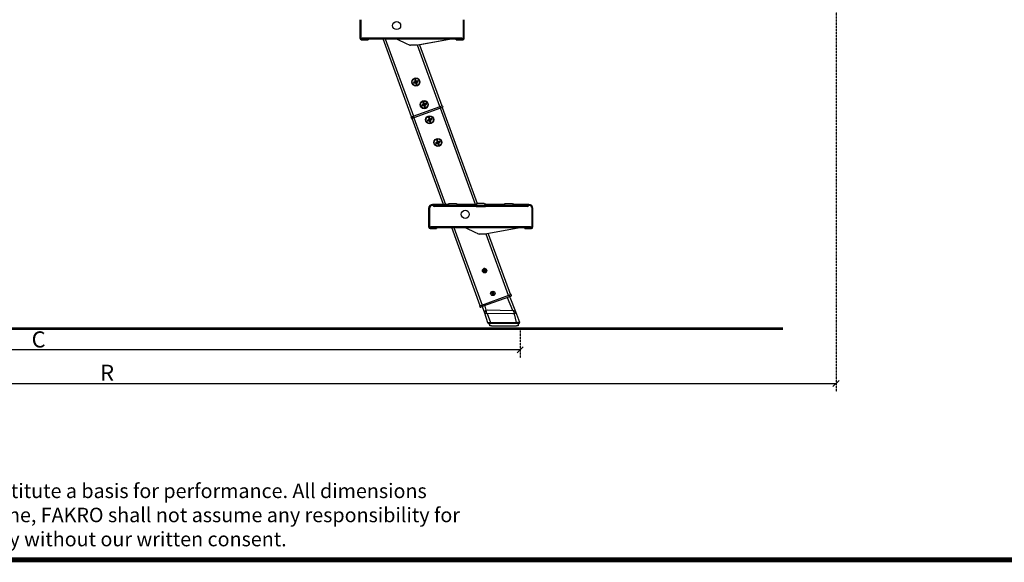
# Model space of a CAD drawing. Units: inches. Extents: x 0 to 15467, y 0 to 4113.
# Drawn here: x 1305 to 2531, y 126 to 801 of the extents above; entities that cross this region are included whole.
import ezdxf

# ---------------------------------------------------------------- set-up
doc = ezdxf.new("R2010")
doc.units = ezdxf.units.IN
doc.header["$MEASUREMENT"] = 0
doc.linetypes.add('HIDDEN', pattern=[0.375, 0.25, -0.125])
doc.layers.get('Defpoints').update_dxf_attribs({"lineweight": 9})
for name, color, linetype, lineweight in [('CONSTRUCTION', 40, 'Continuous', 20), ('FAKRO TEXT', 80, 'Continuous', 9), ('FAKRO TEXT EN', 80, 'Continuous', 9)]:
    doc.layers.add(name, color=color, linetype=linetype, lineweight=lineweight)
doc.layers.add('FAKRO LOFT LADDERS', color=7, linetype='Continuous')
doc.styles.get("Standard").update_dxf_attribs({"font": 'arial.ttf'})
doc.dimstyles.new('FAKRO US', dxfattribs={"dimscale": 5, "dimtxt": 4, "dimasz": 1.5, "dimexe": 2, "dimexo": 2, "dimgap": 0.5, "dimtad": 1, "dimdec": 0, "dimrnd": 0.1, "dimzin": 1, "dimdsep": 46, "dimtxsty": 'Standard', "dimblk": 'OBLIQUE', "dimcen": 2, "dimclrd": 3, "dimclre": 3, "dimclrt": 3, "dimadec": 0, "dimazin": 0, "dimtfac": 1, "dimtdec": 0, "dimtix": 1, "dimtmove": 2, "dimatfit": 3, "dimldrblk": 'OBLIQUE', "dimfxl": 0, "dimtolj": 1, "dimarcsym": 0})

# ---------------------------------------------------------------- blocks, each defined once
blk = doc.blocks.new('A$C0E3D0860')
at = {"layer": 'FAKRO TEXT', "const_width": 3}
blk.add_lwpolyline([(2834.7, 64.34), (2834.7, 1964.34), (40.52, 1964.34), (40.52, 64.34)], close=True, dxfattribs=at)
blk = doc.blocks.new('_Oblique')
at = {"color": 0, "linetype": 'ByBlock', "lineweight": -2}
blk.add_line((-0.5, -0.5), (0.5, 0.5), dxfattribs=at)
blk = doc.blocks.new('*D34')
at = {"layer": 'Defpoints', "color": 0, "transparency": 16777216}
for p in [(706, 3212.7), (2321.5, 1355.6), (2321.5, 348.2)]:
    blk.add_point(p, dxfattribs=at)
at = {"layer": 'FAKRO TEXT', "color": 3, "linetype": 'HIDDEN', "lineweight": -2, "transparency": 16777216}
for p, q in [((706, 3202.7), (706, 338.2)), ((2321.5, 1345.6), (2321.5, 338.2))]:
    blk.add_line(p, q, dxfattribs=at)
at = {"layer": 'FAKRO TEXT', "color": 3, "lineweight": -2, "transparency": 16777216}
blk.add_line((706, 348.2), (2321.5, 348.2), dxfattribs=at)
at = {"layer": 'FAKRO TEXT', "color": 3, "lineweight": -2, "transparency": 16777216, "xscale": 7.5, "yscale": 7.5, "zscale": 7.5, "rotation": 180}
blk.add_blockref('_Oblique', (706, 348.2), dxfattribs=at)
at = {"layer": 'FAKRO TEXT', "color": 3, "lineweight": -2, "transparency": 16777216, "xscale": 7.5, "yscale": 7.5, "zscale": 7.5}
blk.add_blockref('_Oblique', (2321.5, 348.2), dxfattribs=at)
at = {"layer": 'FAKRO TEXT', "color": 3, "transparency": 16777216, "insert": (1413.5, 361.6), "char_height": 20, "attachment_point": 5}
blk.add_mtext('\\A1;R', dxfattribs=at)
blk = doc.blocks.new('*D35')
at = {"layer": 'Defpoints', "color": 0, "transparency": 16777216}
for p in [(728.2, 3244.2), (1928.2, 424), (728.2, 390.2)]:
    blk.add_point(p, dxfattribs=at)
at = {"layer": 'FAKRO TEXT', "color": 3, "linetype": 'HIDDEN', "lineweight": -2, "transparency": 16777216}
for p, q in [((728.2, 3234.2), (728.2, 380.2)), ((1928.2, 414), (1928.2, 380.2))]:
    blk.add_line(p, q, dxfattribs=at)
at = {"layer": 'FAKRO TEXT', "color": 3, "lineweight": -2, "transparency": 16777216}
blk.add_line((1928.2, 390.2), (728.2, 390.2), dxfattribs=at)
at = {"layer": 'FAKRO TEXT', "color": 3, "lineweight": -2, "transparency": 16777216, "xscale": 7.5, "yscale": 7.5, "zscale": 7.5, "rotation": 180}
blk.add_blockref('_Oblique', (728.2, 390.2), dxfattribs=at)
at = {"layer": 'FAKRO TEXT', "color": 3, "lineweight": -2, "transparency": 16777216, "xscale": 7.5, "yscale": 7.5, "zscale": 7.5}
blk.add_blockref('_Oblique', (1928.2, 390.2), dxfattribs=at)
at = {"layer": 'FAKRO TEXT', "color": 3, "transparency": 16777216, "insert": (1328.2, 403.1), "char_height": 20, "attachment_point": 5}
blk.add_mtext('\\A1;C', dxfattribs=at)
blk = doc.blocks.new('SE1')
at = {"layer": 'FAKRO LOFT LADDERS', "color": 7, "linetype": 'Continuous', "ltscale": 50}
for p, q in [((161.215, 47.466), (161.215, 46.316)), ((161.275, 47.466), (161.275, 46.316)), ((167.655, 46.316), (167.655, 47.466)), ((167.715, 46.316), (167.715, 47.466)), ((161.315, 46.276), (161.715, 46.276)), ((161.315, 46.216), (161.715, 46.216)), ((161.355, 46.336), (167.555, 46.336)), ((161.355, 46.276), (161.355, 46.336)), ((161.355, 46.276), (167.555, 46.276)), ((161.715, 46.276), (161.715, 46.216)), ((164.428, 41.415), (162.659, 46.276)), ((162.787, 46.276), (164.541, 41.456)), ((164.15, 45.953), (163.509, 46.252)), ((167.015, 46.276), (164.838, 45.88)), ((167.015, 46.276), (164.926, 45.896)), ((167.215, 46.276), (167.615, 46.276)), ((167.215, 46.216), (167.215, 46.276)), ((167.215, 46.216), (167.615, 46.216)), ((167.555, 46.336), (167.555, 46.276)), ((164.265, 45.899), (164.15, 45.953)), ((164.27, 45.897), (164.265, 45.899)), ((164.793, 45.876), (164.371, 45.876)), ((166.195, 42.058), (164.805, 45.876)), ((164.926, 45.896), (166.308, 42.099)), ((164.582, 43.556), (164.557, 43.57)), ((164.582, 43.556), (164.69, 43.595)), ((164.696, 43.578), (164.588, 43.539)), ((164.651, 43.702), (164.623, 43.713)), ((164.69, 43.595), (164.651, 43.702)), ((164.69, 43.595), (164.656, 43.611)), ((164.667, 43.709), (164.682, 43.734)), ((164.667, 43.709), (164.706, 43.601)), ((164.696, 43.578), (164.68, 43.545)), ((164.735, 43.471), (164.696, 43.578)), ((164.706, 43.601), (164.814, 43.64)), ((164.706, 43.601), (164.722, 43.634)), ((164.82, 43.624), (164.712, 43.584)), ((164.712, 43.584), (164.746, 43.569)), ((164.712, 43.584), (164.752, 43.477)), ((164.814, 43.64), (164.824, 43.668)), ((164.82, 43.624), (164.846, 43.609)), ((164.588, 43.539), (164.578, 43.512)), ((164.735, 43.471), (164.721, 43.445)), ((164.752, 43.477), (164.779, 43.466)), ((165.18, 42.299), (165.195, 42.325)), ((164.534, 41.454), (166.202, 42.061)), ((166.236, 41.967), (164.568, 41.36)), ((165.095, 42.146), (165.07, 42.161)), ((165.101, 42.13), (165.091, 42.102)), ((165.095, 42.146), (165.203, 42.185)), ((165.209, 42.169), (165.101, 42.13)), ((165.164, 42.293), (165.136, 42.303)), ((165.203, 42.185), (165.164, 42.293)), ((165.203, 42.185), (165.17, 42.201)), ((165.18, 42.299), (165.219, 42.191)), ((165.209, 42.169), (165.193, 42.136)), ((165.248, 42.061), (165.209, 42.169)), ((165.219, 42.191), (165.327, 42.231)), ((165.219, 42.191), (165.235, 42.225)), ((165.333, 42.214), (165.225, 42.175)), ((165.225, 42.175), (165.259, 42.159)), ((165.225, 42.175), (165.265, 42.067)), ((165.248, 42.061), (165.234, 42.036)), ((165.265, 42.067), (165.292, 42.057)), ((165.327, 42.231), (165.337, 42.258)), ((165.333, 42.214), (165.359, 42.2)), ((166.202, 42.061), (166.32, 42.104)), ((166.202, 42.061), (166.211, 42.037)), ((166.228, 41.99), (166.211, 42.037)), ((166.228, 41.99), (166.236, 41.967)), ((168.411, 35.97), (166.229, 41.964)), ((166.354, 42.01), (166.236, 41.967)), ((166.342, 42.005), (168.521, 36.02)), ((166.352, 42.089), (166.369, 42.042)), ((164.419, 41.332), (164.402, 41.379)), ((164.417, 41.411), (164.534, 41.454)), ((164.568, 41.36), (164.451, 41.317)), ((166.41, 35.97), (164.463, 41.321)), ((164.534, 41.454), (164.543, 41.43)), ((164.543, 41.43), (164.56, 41.383)), ((164.56, 41.383), (164.568, 41.36)), ((164.575, 41.362), (166.538, 35.97)), ((165.437, 41.207), (165.412, 41.221)), ((165.443, 41.19), (165.433, 41.162)), ((165.437, 41.207), (165.545, 41.246)), ((165.551, 41.229), (165.443, 41.19)), ((165.506, 41.353), (165.478, 41.364)), ((165.545, 41.246), (165.506, 41.353)), ((165.545, 41.246), (165.512, 41.261)), ((165.522, 41.359), (165.537, 41.385)), ((165.522, 41.359), (165.561, 41.252)), ((165.551, 41.229), (165.535, 41.196)), ((165.59, 41.122), (165.551, 41.229)), ((165.561, 41.252), (165.669, 41.291)), ((165.561, 41.252), (165.577, 41.285)), ((165.675, 41.274), (165.568, 41.235)), ((165.568, 41.235), (165.601, 41.22)), ((165.568, 41.235), (165.607, 41.128)), ((165.59, 41.122), (165.576, 41.096)), ((165.607, 41.128), (165.634, 41.117)), ((165.669, 41.291), (165.679, 41.318)), ((165.675, 41.274), (165.701, 41.26)), ((166.019, 39.944), (165.991, 39.954)), ((166.058, 39.836), (166.019, 39.944)), ((166.035, 39.95), (166.05, 39.976)), ((166.035, 39.95), (166.074, 39.842)), ((166.074, 39.842), (166.182, 39.881)), ((166.074, 39.842), (166.09, 39.876)), ((166.188, 39.865), (166.081, 39.826)), ((166.182, 39.881), (166.192, 39.909)), ((166.188, 39.865), (166.214, 39.85)), ((165.95, 39.797), (165.925, 39.811)), ((165.956, 39.78), (165.946, 39.753)), ((165.95, 39.797), (166.058, 39.836)), ((166.064, 39.82), (165.956, 39.78)), ((166.058, 39.836), (166.025, 39.852)), ((166.064, 39.82), (166.048, 39.786)), ((166.103, 39.712), (166.064, 39.82)), ((166.081, 39.826), (166.114, 39.81)), ((166.081, 39.826), (166.12, 39.718)), ((166.103, 39.712), (166.089, 39.686)), ((166.12, 39.718), (166.147, 39.708)), ((165.491, 35.72), (165.491, 34.57)), ((165.551, 35.72), (165.551, 34.57)), ((166.731, 35.97), (165.741, 35.97)), ((168.428, 35.895), (165.837, 35.895)), ((168.454, 35.835), (165.837, 35.835)), ((166.678, 35.895), (166.766, 36.02)), ((166.766, 36.02), (167.216, 36.02)), ((167.216, 36.02), (167.303, 35.895)), ((168.439, 35.97), (167.251, 35.97)), ((168.428, 35.895), (168.516, 36.02)), ((171.644, 35.895), (168.428, 35.895)), ((168.481, 35.97), (168.439, 35.97)), ((168.454, 35.835), (169.027, 35.835)), ((168.516, 36.02), (168.524, 36.02)), ((168.957, 36.02), (168.524, 36.02)), ((168.957, 36.02), (168.966, 36.02)), ((168.966, 36.02), (169.053, 35.895)), ((169.043, 35.97), (169.001, 35.97)), ((171.644, 35.835), (169.027, 35.835)), ((170.231, 35.97), (169.043, 35.97)), ((170.178, 35.895), (170.266, 36.02)), ((170.266, 36.02), (170.716, 36.02)), ((170.716, 36.02), (170.803, 35.895)), ((171.741, 35.97), (170.751, 35.97)), ((171.931, 34.57), (171.931, 35.72)), ((171.991, 34.57), (171.991, 35.72)), ((165.591, 34.53), (165.991, 34.53)), ((165.591, 34.47), (165.991, 34.47)), ((165.631, 34.59), (171.831, 34.59)), ((165.631, 34.53), (165.631, 34.59)), ((165.631, 34.53), (171.831, 34.53)), ((165.991, 34.53), (165.991, 34.47)), ((168.704, 29.669), (166.935, 34.53)), ((167.062, 34.53), (168.816, 29.71)), ((168.425, 34.207), (167.784, 34.506)), ((171.291, 34.53), (169.113, 34.134)), ((171.491, 34.53), (171.891, 34.53)), ((171.491, 34.47), (171.491, 34.53)), ((171.491, 34.47), (171.891, 34.47)), ((171.831, 34.59), (171.831, 34.53)), ((168.54, 34.153), (168.425, 34.207)), ((168.545, 34.151), (168.54, 34.153)), ((169.068, 34.13), (168.646, 34.13)), ((170.47, 30.312), (169.081, 34.13)), ((169.201, 34.15), (170.583, 30.353)), ((168.973, 31.706), (168.886, 31.945)), ((168.929, 31.973), (169.023, 31.714)), ((168.98, 31.98), (169.067, 31.74)), ((168.798, 29.703), (170.489, 30.319)), ((170.523, 30.225), (168.832, 29.609)), ((169.486, 30.297), (169.399, 30.537)), ((169.442, 30.563), (169.536, 30.305)), ((169.493, 30.571), (169.58, 30.331)), ((170.404, 30.156), (170.395, 30.178)), ((170.732, 29.377), (170.404, 30.156)), ((170.489, 30.319), (170.607, 30.362)), ((170.498, 30.295), (170.489, 30.319)), ((170.498, 30.295), (170.506, 30.272)), ((170.523, 30.225), (170.506, 30.272)), ((170.617, 30.259), (170.523, 30.225)), ((170.544, 30.207), (170.901, 29.301)), ((170.639, 30.347), (170.647, 30.323)), ((168.665, 29.629), (168.674, 29.605)), ((168.68, 29.661), (168.798, 29.703)), ((168.832, 29.609), (168.738, 29.575)), ((168.806, 29.68), (168.798, 29.703)), ((168.806, 29.68), (168.815, 29.656)), ((168.815, 29.656), (168.832, 29.609)), ((168.982, 29.199), (168.851, 29.591)), ((168.982, 29.664), (168.991, 29.641)), ((168.991, 29.641), (169.055, 29.391)), ((169.18, 28.608), (168.982, 29.199)), ((169.055, 29.391), (169.15, 29.405)), ((169.146, 29.182), (169.353, 28.63)), ((170.727, 29.154), (169.146, 29.182)), ((169.15, 29.405), (170.732, 29.377)), ((170.833, 29.169), (170.727, 29.154)), ((170.963, 28.63), (170.833, 29.169)), ((170.901, 29.301), (171.16, 28.642)), ((169.353, 28.556), (169.251, 28.556)), ((169.312, 28.406), (169.312, 28.556)), ((169.412, 28.406), (169.312, 28.406)), ((169.353, 28.63), (170.963, 28.63)), ((170.963, 28.556), (169.353, 28.556)), ((169.412, 28.406), (170.962, 28.406)), ((171.062, 28.406), (170.962, 28.406)), ((171.024, 28.556), (170.963, 28.556)), ((171.024, 28.556), (171.103, 28.556)), ((171.062, 28.556), (171.062, 28.406)), ((171.094, 28.556), (171.094, 28.556))]:
    blk.add_line(p, q, dxfattribs=at)
for centre, radius in [((163.499, 47.101), 0.25), ((164.701, 43.59), 0.25), ((164.701, 43.59), 0.227), ((165.214, 42.18), 0.25), ((165.214, 42.18), 0.227), ((165.556, 41.24), 0.25), ((165.556, 41.24), 0.227), ((166.069, 39.831), 0.25), ((166.069, 39.831), 0.227), ((167.774, 35.355), 0.25), ((168.976, 31.844), 0.138), ((169.489, 30.434), 0.138)]:
    blk.add_circle(centre, radius, dxfattribs=at)
for centre, radius, start, end in [((161.315, 46.316), 0.1, 180, 270), ((161.315, 46.316), 0.04, 180, 270), ((163.403, 46.026), 0.25, 64.96702, 90), ((167.615, 46.316), 0.04, 270, 0), ((167.615, 46.316), 0.1, 270, 0), ((164.371, 46.126), 0.25, 246.09674, 270), ((164.793, 46.126), 0.25, 270, 280.30485), ((164.701, 43.59), 0.146, 187.66369, 212.33631), ((164.701, 43.59), 0.124, 195.89855, 204.10145), ((164.701, 43.59), 0.146, 97.66369, 122.33631), ((164.701, 43.59), 0.124, 105.89855, 114.10145), ((164.701, 43.59), 0.124, 15.89855, 24.10145), ((164.701, 43.59), 0.146, 7.66369, 32.33631), ((164.701, 43.59), 0.146, 277.66369, 302.33631), ((164.701, 43.59), 0.124, 285.89855, 294.10145), ((165.214, 42.18), 0.146, 97.66369, 122.33631), ((165.214, 42.18), 0.146, 187.66369, 212.33631), ((165.214, 42.18), 0.124, 195.89855, 204.10145), ((165.214, 42.18), 0.124, 105.89855, 114.10145), ((165.214, 42.18), 0.146, 277.66369, 302.33631), ((165.214, 42.18), 0.124, 285.89855, 294.10145), ((165.214, 42.18), 0.124, 15.89855, 24.10145), ((165.214, 42.18), 0.146, 7.66369, 32.33631), ((166.328, 42.08), 0.025, 20, 110), ((166.345, 42.033), 0.025, 290, 20), ((164.425, 41.388), 0.025, 110, 200), ((164.442, 41.341), 0.025, 200, 290), ((165.556, 41.24), 0.146, 187.66369, 212.33631), ((165.556, 41.24), 0.124, 195.89855, 204.10145), ((165.556, 41.24), 0.146, 97.66369, 122.33631), ((165.556, 41.24), 0.124, 105.89855, 114.10145), ((165.556, 41.24), 0.146, 277.66369, 302.33631), ((165.556, 41.24), 0.124, 285.89855, 294.10145), ((165.556, 41.24), 0.124, 15.89855, 24.10145), ((165.556, 41.24), 0.146, 7.66369, 32.33631), ((166.069, 39.831), 0.146, 97.66369, 122.33631), ((166.069, 39.831), 0.124, 105.89855, 114.10145), ((166.069, 39.831), 0.124, 15.89855, 24.10145), ((166.069, 39.831), 0.146, 7.66369, 32.33631), ((166.069, 39.831), 0.146, 187.66369, 212.33631), ((166.069, 39.831), 0.124, 195.89855, 204.10145), ((166.069, 39.831), 0.146, 277.66369, 302.33631), ((166.069, 39.831), 0.124, 285.89855, 294.10145), ((165.741, 35.72), 0.25, 90, 180), ((165.741, 35.72), 0.19, 90, 180), ((165.741, 35.895), 0.075, 14.47751, 90), ((165.741, 35.895), 0.015, 14.47751, 90), ((165.837, 35.92), 0.085, 194.47751, 270), ((165.837, 35.92), 0.025, 194.47751, 270), ((171.644, 35.92), 0.025, 270, 345.52249), ((171.644, 35.92), 0.085, 270, 345.52249), ((171.741, 35.895), 0.075, 90, 165.52249), ((171.741, 35.895), 0.015, 90, 165.52249), ((171.741, 35.72), 0.25, 0, 90), ((171.741, 35.72), 0.19, 0, 90), ((165.591, 34.57), 0.1, 180, 270), ((165.591, 34.57), 0.04, 180, 270), ((167.679, 34.28), 0.25, 64.96702, 90), ((171.891, 34.57), 0.04, 270, 0), ((171.891, 34.57), 0.1, 270, 0), ((168.646, 34.38), 0.25, 246.09674, 270), ((169.068, 34.38), 0.25, 270, 280.30485), ((168.976, 31.844), 0.137, 21.11943, 198.88062), ((170.521, 30.197), 0.025, 21.5, 110), ((170.615, 30.338), 0.025, 20, 110), ((170.6, 30.306), 0.05, 290, 20), ((168.689, 29.637), 0.025, 110, 200), ((168.721, 29.622), 0.05, 200, 290), ((168.875, 29.598), 0.025, 110, 198.5), ((169.146, 29.246), 0.171, 122.47213, 196.02968), ((170.922, 29.925), 1.295, 271.83917, 275.30154)]:
    blk.add_arc(centre, radius, start, end, dxfattribs=at)
for centre, major_axis, ratio, start_param, end_param in [((164.717, 43.547), (-0.437, -0.159), 0.173648, -1.495826, -1.259286), ((164.686, 43.633), (-0.437, -0.159), 0.173648, 1.259286, 1.495826), ((164.744, 43.605), (-0.159, 0.437), 0.173648, 1.259286, 1.495826), ((164.744, 43.605), (0.159, -0.437), 0.173648, -1.495826, -1.259286), ((164.658, 43.574), (-0.159, 0.437), 0.173648, -1.495826, -1.259286), ((164.717, 43.547), (0.437, 0.159), 0.173648, 1.259286, 1.495826), ((164.686, 43.633), (0.437, 0.159), 0.173648, -1.495826, -1.259286), ((164.658, 43.574), (0.159, -0.437), 0.173648, 1.259286, 1.495826), ((165.171, 42.165), (-0.159, 0.437), 0.173648, -1.495826, -1.259286), ((165.23, 42.137), (-0.437, -0.159), 0.173648, -1.495826, -1.259286), ((165.199, 42.223), (-0.437, -0.159), 0.173648, 1.259286, 1.495826), ((165.257, 42.196), (-0.159, 0.437), 0.173648, 1.259286, 1.495826), ((165.257, 42.196), (0.159, -0.437), 0.173648, -1.495826, -1.259286), ((165.23, 42.137), (0.437, 0.159), 0.173648, 1.259286, 1.495826), ((165.199, 42.223), (0.437, 0.159), 0.173648, -1.495826, -1.259286), ((165.171, 42.165), (0.159, -0.437), 0.173648, 1.259286, 1.495826), ((165.572, 41.198), (-0.437, -0.159), 0.173648, -1.495826, -1.259286), ((165.541, 41.283), (-0.437, -0.159), 0.173648, 1.259286, 1.495826), ((165.599, 41.256), (-0.159, 0.437), 0.173648, 1.259286, 1.495826), ((165.599, 41.256), (0.159, -0.437), 0.173648, -1.495826, -1.259286), ((165.513, 41.225), (-0.159, 0.437), 0.173648, -1.495826, -1.259286), ((165.572, 41.198), (0.437, 0.159), 0.173648, 1.259286, 1.495826), ((165.541, 41.283), (0.437, 0.159), 0.173648, -1.495826, -1.259286), ((165.513, 41.225), (0.159, -0.437), 0.173648, 1.259286, 1.495826), ((166.112, 39.847), (-0.159, 0.437), 0.173648, 1.259286, 1.495826), ((166.026, 39.815), (-0.159, 0.437), 0.173648, -1.495826, -1.259286), ((166.085, 39.788), (0.437, 0.159), 0.173648, 1.259286, 1.495826), ((166.085, 39.788), (-0.437, -0.159), 0.173648, -1.495826, -1.259286), ((166.054, 39.874), (-0.437, -0.159), 0.173648, 1.259286, 1.495826), ((166.112, 39.847), (0.159, -0.437), 0.173648, -1.495826, -1.259286), ((166.054, 39.874), (0.437, 0.159), 0.173648, -1.495826, -1.259286), ((166.026, 39.815), (0.159, -0.437), 0.173648, 1.259286, 1.495826), ((169.05, 29.403), (0.159, -0.474), 0.000691, 1.107241, 1.544625), ((170.833, 29.404), (0.155, -0.475), 0.162755, 4.751739, 5.176373)]:
    blk.add_ellipse(centre, major_axis=major_axis, ratio=ratio, start_param=start_param, end_param=end_param, dxfattribs=at)
for points, knots in [([(169.121, 29.191), (169.112, 29.189), (169.102, 29.187), (169.083, 29.184), (169.075, 29.183), (169.058, 29.182), (169.05, 29.182), (169.036, 29.182), (169.029, 29.183), (169.017, 29.184), (169.012, 29.185), (169.002, 29.187), (168.998, 29.188), (168.988, 29.192), (168.984, 29.195), (168.982, 29.199)], [0, 0, 0, 0, 0.125, 0.125, 0.25, 0.25, 0.375, 0.375, 0.5, 0.5, 0.625, 0.625, 0.75, 0.75, 1, 1, 1, 1]), ([(169.146, 29.182), (169.142, 29.184), (169.138, 29.187), (169.132, 29.19), (169.13, 29.19), (169.126, 29.191), (169.124, 29.191), (169.121, 29.191)], [0, 0, 0, 0, 0.5, 0.5, 0.75, 0.75, 1, 1, 1, 1]), ([(170.732, 29.377), (170.736, 29.373), (170.741, 29.369), (170.748, 29.364), (170.751, 29.363), (170.756, 29.361), (170.759, 29.36), (170.762, 29.36)], [0, 0, 0, 0, 0.5, 0.5, 0.75, 0.75, 1, 1, 1, 1]), ([(170.762, 29.36), (170.77, 29.36), (170.779, 29.36), (170.795, 29.359), (170.803, 29.357), (170.826, 29.353), (170.84, 29.348), (170.858, 29.339), (170.864, 29.336), (170.875, 29.33), (170.879, 29.326), (170.888, 29.319), (170.891, 29.316), (170.896, 29.31), (170.897, 29.308), (170.899, 29.304), (170.9, 29.303), (170.901, 29.301)], [0, 0, 0, 0, 0.125, 0.125, 0.25, 0.25, 0.5, 0.5, 0.625, 0.625, 0.75, 0.75, 0.875, 0.875, 0.9375, 0.9375, 1, 1, 1, 1]), ([(170.901, 29.301), (170.903, 29.296), (170.904, 29.292), (170.905, 29.282), (170.905, 29.277), (170.903, 29.262), (170.899, 29.252), (170.887, 29.23), (170.879, 29.218), (170.864, 29.2), (170.858, 29.194), (170.849, 29.185), (170.846, 29.182), (170.84, 29.175), (170.836, 29.172), (170.833, 29.169)], [0, 0, 0, 0, 0.125, 0.125, 0.25, 0.25, 0.5, 0.5, 0.75, 0.75, 0.875, 0.875, 0.9375, 0.9375, 1, 1, 1, 1]), ([(169.18, 28.608), (169.18, 28.608), (169.18, 28.609), (169.18, 28.611), (169.18, 28.613), (169.181, 28.615), (169.183, 28.617), (169.186, 28.619), (169.187, 28.62)], [0, 0, 0, 0, 0.0273484, 0.0552921, 0.0838144, 0.1128952, 0.1611925, 0.2050745, 0.2050745, 0.2050745, 0.2050745]), ([(169.187, 28.62), (169.189, 28.621), (169.193, 28.623), (169.204, 28.627), (169.222, 28.63), (169.243, 28.631), (169.26, 28.63), (169.277, 28.63), (169.293, 28.629), (169.311, 28.629), (169.325, 28.629), (169.339, 28.629), (169.349, 28.63), (169.353, 28.63)], [0.2050745, 0.2050745, 0.2050745, 0.2050745, 0.2715518, 0.3398495, 0.4638495, 0.5784038, 0.6543128, 0.6883671, 0.7939938, 0.8482983, 0.8979976, 0.9507443, 1, 1, 1, 1]), ([(171.041, 28.635), (171.044, 28.635), (171.05, 28.636), (171.059, 28.637), (171.068, 28.638), (171.078, 28.639), (171.091, 28.64), (171.105, 28.642), (171.117, 28.643), (171.128, 28.645), (171.138, 28.646), (171.143, 28.646), (171.146, 28.646)], [0, 0, 0, 0, 0.061609, 0.123623, 0.185993, 0.248667, 0.367814, 0.491678, 0.608806, 0.738243, 0.842873, 1, 1, 1, 1]), ([(171.102, 28.556), (171.111, 28.556), (171.12, 28.558), (171.139, 28.567), (171.148, 28.575), (171.16, 28.593), (171.164, 28.604), (171.165, 28.624), (171.163, 28.634), (171.16, 28.642)], [0, 0, 0, 0, 0.25, 0.25, 0.5, 0.5, 0.75, 0.75, 1, 1, 1, 1]), ([(171.146, 28.646), (171.147, 28.646), (171.149, 28.646), (171.152, 28.645), (171.154, 28.645), (171.156, 28.644), (171.158, 28.644), (171.16, 28.643), (171.16, 28.642), (171.16, 28.642)], [0, 0, 0, 0, 0.111815, 0.23769, 0.376996, 0.519048, 0.679849, 0.829232, 1, 1, 1, 1])]:
    blk.add_open_spline(points, degree=3, knots=knots, dxfattribs=at)
blk.add_rational_spline([(169.18, 28.608), (169.197, 28.556), (169.251, 28.556)], [1, 0.811573981965, 1], degree=2, dxfattribs=at)
blk = doc.blocks.new('LML B120')
at = {"layer": 'FAKRO LOFT LADDERS', "xscale": 20, "yscale": 20, "zscale": 20}
blk.add_blockref('SE1', (-2228.3, -3677), dxfattribs=at)

msp = doc.modelspace()

# ---------------------------------------------------------------- linework, layer by layer
at = {"layer": 'CONSTRUCTION', "const_width": 3}
msp.add_lwpolyline([(124.7, 416.5), (2255.3, 416.5)], dxfattribs=at)

# ---------------------------------------------------------------- block references
at = {"layer": 'FAKRO TEXT', "xscale": 2, "yscale": 2, "zscale": 2}
msp.add_blockref('A$C0E3D0860', (0, 0), dxfattribs=at)
at = {"layer": 'FAKRO TEXT'}
msp.add_blockref('LML B120', (732.5, 3528.7), dxfattribs=at)

# ---------------------------------------------------------------- texts
at = {"layer": 'FAKRO TEXT EN', "insert": (96, 223.6), "char_height": 18, "width": 1798.788, "attachment_point": 1}
msp.add_mtext("{\\fArial|b0|i0|c238|p34;\\C3;Warning! The present drawing is for informational-demonstrative purposes only and as such cannot constitute a basis for performance. All dimensions presented in this drawing should be verified on site. Because of the fact that the drawing is a schematic one, FAKRO shall not assume any responsibility for the actual installation quality. This drawing is FAKRO's property and cannot be published  or used publicly without our written consent. }", dxfattribs=at)

# ---------------------------------------------------------------- dimensions: what is measured, and where the dimension line sits
at = {"layer": 'FAKRO TEXT'}
dim = msp.add_linear_dim(base=(728.2, 390.2), p1=(1928.2, 424), p2=(728.2, 3244.2), text='C', dimstyle='FAKRO US', override={"dimpost": '\\X'}, dxfattribs=at)
dim.commit()
dim.dimension.update_dxf_attribs({"geometry": '*D35', "text_midpoint": (1328.2, 403.1)})
dim = msp.add_linear_dim(base=(2321.5, 348.2), p1=(706, 3212.7), p2=(2321.5, 1355.6), text='R', dimstyle='FAKRO US', override={"dimpost": '\\X'}, dxfattribs=at)
dim.commit()
dim.dimension.update_dxf_attribs({"geometry": '*D34', "text_midpoint": (1413.5, 361.6), "dimtype": 160})

doc.saveas('drawing.dxf')
